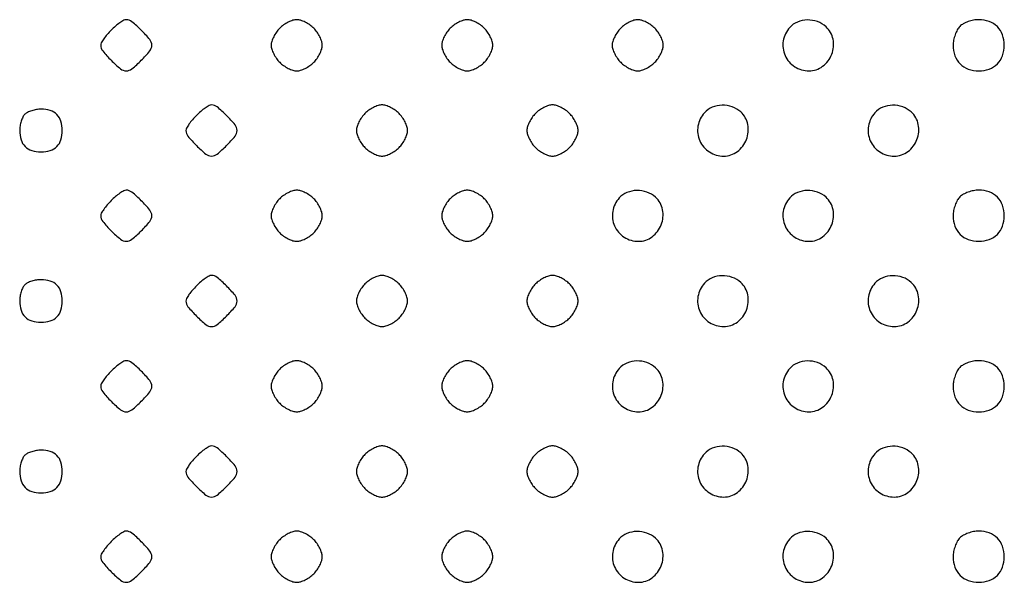
# Model space of a CAD drawing. Extents: x 8 to 4195, y 0 to 9000.
# Drawn here: x 749 to 980, y 2951 to 3083 of the extents above; entities that cross this region are included whole.
import ezdxf

# ---------------------------------------------------------------- set-up
doc = ezdxf.new("R2010")
doc.units = 0
doc.header["$MEASUREMENT"] = 0

msp = doc.modelspace()

# ---------------------------------------------------------------- linework, layer by layer
for points in [[(770.454545, 3080.545455, 0.020418), (769.514856, 3079.525716, 0.024553), (768.721023, 3078.491477, 0.02436), (768.148482, 3077.571805, 0.127719), (768, 3077, 0.173561), (768.477493, 3075.665864, 0.024505), (770.468981, 3073.468981, 0.024505), (772.665864, 3071.477493, 0.173561), (774, 3071, 0.173561), (775.334136, 3071.477493, 0.024505), (777.531019, 3073.468981, 0.024505), (779.522507, 3075.665864, 0.173561), (780, 3077, 0.173561), (779.522507, 3078.334136, 0.024505), (777.531019, 3080.531019, 0.024505), (775.334136, 3082.522507, 0.173561), (774, 3083, 0.127719), (773.428195, 3082.851518, 0.02436), (772.508523, 3082.278977, 0.024553), (771.474284, 3081.485144, 0.020418)], [(810, 3081, 0.043841), (809.234602, 3080.087166, 0.036641), (808.5875, 3079, 0.038133), (808.142753, 3077.910044, 0.077955), (808, 3077, 0.077955), (808.142753, 3076.089956, 0.038133), (808.5875, 3075, 0.036641), (809.234602, 3073.912834, 0.043841), (810, 3073, 0.043841), (810.912834, 3072.234602, 0.036641), (812, 3071.5875, 0.038133), (813.089956, 3071.142753, 0.077955), (814, 3071, 0.077955), (814.910044, 3071.142753, 0.038133), (816, 3071.5875, 0.036641), (817.087166, 3072.234602, 0.043841), (818, 3073, 0.043841), (818.765398, 3073.912834, 0.036641), (819.4125, 3075, 0.038133), (819.857247, 3076.089956, 0.077955), (820, 3077, 0.077955), (819.857247, 3077.910044, 0.038133), (819.4125, 3079, 0.036641), (818.765398, 3080.087166, 0.043841), (818, 3081, 0.043841), (817.087166, 3081.765398, 0.036641), (816, 3082.4125, 0.038133), (814.910044, 3082.857247, 0.077955), (814, 3083, 0.077955), (813.089956, 3082.857247, 0.038133), (812, 3082.4125, 0.036641), (810.912834, 3081.765398, 0.043841)], [(850, 3081, 0.043841), (849.234602, 3080.087166, 0.036641), (848.5875, 3079, 0.038133), (848.142753, 3077.910044, 0.077955), (848, 3077, 0.077955), (848.142753, 3076.089956, 0.038133), (848.5875, 3075, 0.036641), (849.234602, 3073.912834, 0.043841), (850, 3073, 0.043841), (850.912834, 3072.234602, 0.036641), (852, 3071.5875, 0.038133), (853.089956, 3071.142753, 0.077955), (854, 3071, 0.077955), (854.910044, 3071.142753, 0.038133), (856, 3071.5875, 0.036641), (857.087166, 3072.234602, 0.043841), (858, 3073, 0.043841), (858.765398, 3073.912834, 0.036641), (859.4125, 3075, 0.038133), (859.857247, 3076.089956, 0.077955), (860, 3077, 0.077955), (859.857247, 3077.910044, 0.038133), (859.4125, 3079, 0.036641), (858.765398, 3080.087166, 0.043841), (858, 3081, 0.043841), (857.087166, 3081.765398, 0.036641), (856, 3082.4125, 0.038133), (854.910044, 3082.857247, 0.077955), (854, 3083, 0.077955), (853.089956, 3082.857247, 0.038133), (852, 3082.4125, 0.036641), (850.912834, 3081.765398, 0.043841)], [(890, 3081, 0.043841), (889.234602, 3080.087166, 0.036641), (888.5875, 3079, 0.038133), (888.142753, 3077.910044, 0.077955), (888, 3077, 0.077955), (888.142753, 3076.089956, 0.038133), (888.5875, 3075, 0.036641), (889.234602, 3073.912834, 0.043841), (890, 3073, 0.043841), (890.912834, 3072.234602, 0.036641), (892, 3071.5875, 0.038133), (893.089956, 3071.142753, 0.077955), (894, 3071, 0.077955), (894.910044, 3071.142753, 0.038133), (896, 3071.5875, 0.036641), (897.087166, 3072.234602, 0.043841), (898, 3073, 0.043841), (898.765398, 3073.912834, 0.036641), (899.4125, 3075, 0.038133), (899.857247, 3076.089956, 0.077955), (900, 3077, 0.077955), (899.857247, 3077.910044, 0.038133), (899.4125, 3079, 0.036641), (898.765398, 3080.087166, 0.043841), (898, 3081, 0.043841), (897.087166, 3081.765398, 0.036641), (896, 3082.4125, 0.038133), (894.910044, 3082.857247, 0.077955), (894, 3083, 0.077955), (893.089956, 3082.857247, 0.038133), (892, 3082.4125, 0.036641), (890.912834, 3081.765398, 0.043841)], [(929.654988, 3081.171259, 0.143025), (928.130921, 3078.027777, 0.147403), (928.563088, 3074.598975, 0.147332), (930.818166, 3071.978733, 0.14286), (934.173753, 3071, 0.161703), (937.374521, 3072.062939, 0.141124), (939.515889, 3074.884804, 0.141255), (939.827338, 3078.41124, 0.162064), (938.171259, 3081.345012, 0.098833), (936.160895, 3082.546094, 0.090726), (933.780187, 3082.931652, 0.093083), (931.469372, 3082.448699, 0.111349)], [(969.571429, 3081.428571, 0.072518), (968.968944, 3080.620412, 0.038733), (968.461607, 3079.479464, 0.03757), (968.115694, 3078.209229, 0.047729), (968, 3077, 0.085549), (968.422105, 3074.551014, 0.111467), (969.633402, 3072.633402, 0.111467), (971.551014, 3071.422105, 0.085549), (974, 3071, 0.085549), (976.448986, 3071.422105, 0.111467), (978.366598, 3072.633402, 0.111467), (979.577895, 3074.551014, 0.085549), (980, 3077, 0.085549), (979.577895, 3079.448986, 0.111467), (978.366598, 3081.366598, 0.111467), (976.448986, 3082.577895, 0.085549), (974, 3083, 0.047729), (972.790771, 3082.884306, 0.03757), (971.520536, 3082.538393, 0.038733), (970.379588, 3082.031056, 0.072518)], [(750.2, 3060.8, 0.082665), (749.739331, 3060.155329, 0.03742), (749.3525, 3059.18875, 0.035729), (749.088514, 3058.083486, 0.040779), (749, 3057, 0.073503), (749.320572, 3054.831104, 0.123602), (750.260716, 3053.260716, 0.123602), (751.831104, 3052.320572, 0.073503), (754, 3052, 0.073503), (756.168896, 3052.320572, 0.123602), (757.739284, 3053.260716, 0.123602), (758.679428, 3054.831104, 0.073503), (759, 3057, 0.073503), (758.679428, 3059.168896, 0.123602), (757.739284, 3060.739284, 0.123602), (756.168896, 3061.679428, 0.073503), (754, 3062, 0.040779), (752.916514, 3061.911486, 0.035729), (751.81125, 3061.6475, 0.03742), (750.844671, 3061.260669, 0.082665)], [(790.454545, 3060.545455, 0.020418), (789.514856, 3059.525716, 0.024553), (788.721023, 3058.491477, 0.02436), (788.148482, 3057.571805, 0.127719), (788, 3057, 0.173561), (788.477493, 3055.665864, 0.024505), (790.468981, 3053.468981, 0.024505), (792.665864, 3051.477493, 0.173561), (794, 3051, 0.173561), (795.334136, 3051.477493, 0.024505), (797.531019, 3053.468981, 0.024505), (799.522507, 3055.665864, 0.173561), (800, 3057, 0.173561), (799.522507, 3058.334136, 0.024505), (797.531019, 3060.531019, 0.024505), (795.334136, 3062.522507, 0.173561), (794, 3063, 0.127719), (793.428195, 3062.851518, 0.02436), (792.508523, 3062.278977, 0.024553), (791.474284, 3061.485144, 0.020418)], [(830, 3061, 0.043841), (829.234602, 3060.087166, 0.036641), (828.5875, 3059, 0.038133), (828.142753, 3057.910044, 0.077955), (828, 3057, 0.077955), (828.142753, 3056.089956, 0.038133), (828.5875, 3055, 0.036641), (829.234602, 3053.912834, 0.043841), (830, 3053, 0.043841), (830.912834, 3052.234602, 0.036641), (832, 3051.5875, 0.038133), (833.089956, 3051.142753, 0.077955), (834, 3051, 0.077955), (834.910044, 3051.142753, 0.038133), (836, 3051.5875, 0.036641), (837.087166, 3052.234602, 0.043841), (838, 3053, 0.043841), (838.765398, 3053.912834, 0.036641), (839.4125, 3055, 0.038133), (839.857247, 3056.089956, 0.077955), (840, 3057, 0.077955), (839.857247, 3057.910044, 0.038133), (839.4125, 3059, 0.036641), (838.765398, 3060.087166, 0.043841), (838, 3061, 0.043841), (837.087166, 3061.765398, 0.036641), (836, 3062.4125, 0.038133), (834.910044, 3062.857247, 0.077955), (834, 3063, 0.077955), (833.089956, 3062.857247, 0.038133), (832, 3062.4125, 0.036641), (830.912834, 3061.765398, 0.043841)], [(870, 3061, 0.043841), (869.234602, 3060.087166, 0.036641), (868.5875, 3059, 0.038133), (868.142753, 3057.910044, 0.077955), (868, 3057, 0.077955), (868.142753, 3056.089956, 0.038133), (868.5875, 3055, 0.036641), (869.234602, 3053.912834, 0.043841), (870, 3053, 0.043841), (870.912834, 3052.234602, 0.036641), (872, 3051.5875, 0.038133), (873.089956, 3051.142753, 0.077955), (874, 3051, 0.077955), (874.910044, 3051.142753, 0.038133), (876, 3051.5875, 0.036641), (877.087166, 3052.234602, 0.043841), (878, 3053, 0.043841), (878.765398, 3053.912834, 0.036641), (879.4125, 3055, 0.038133), (879.857247, 3056.089956, 0.077955), (880, 3057, 0.077955), (879.857247, 3057.910044, 0.038133), (879.4125, 3059, 0.036641), (878.765398, 3060.087166, 0.043841), (878, 3061, 0.043841), (877.087166, 3061.765398, 0.036641), (876, 3062.4125, 0.038133), (874.910044, 3062.857247, 0.077955), (874, 3063, 0.077955), (873.089956, 3062.857247, 0.038133), (872, 3062.4125, 0.036641), (870.912834, 3061.765398, 0.043841)], [(909.654988, 3061.171259, 0.143025), (908.130921, 3058.027777, 0.147403), (908.563088, 3054.598975, 0.147332), (910.818166, 3051.978733, 0.14286), (914.173753, 3051, 0.161703), (917.374521, 3052.062939, 0.141124), (919.515889, 3054.884804, 0.141255), (919.827338, 3058.41124, 0.162064), (918.171259, 3061.345012, 0.098833), (916.160895, 3062.546094, 0.090726), (913.780187, 3062.931652, 0.093083), (911.469372, 3062.448699, 0.111349)], [(949.654988, 3061.171259, 0.143025), (948.130921, 3058.027777, 0.147403), (948.563088, 3054.598975, 0.147332), (950.818166, 3051.978733, 0.14286), (954.173753, 3051, 0.161703), (957.374521, 3052.062939, 0.141124), (959.515889, 3054.884804, 0.141255), (959.827338, 3058.41124, 0.162064), (958.171259, 3061.345012, 0.098833), (956.160895, 3062.546094, 0.090726), (953.780187, 3062.931652, 0.093083), (951.469372, 3062.448699, 0.111349)], [(770.454545, 3040.545455, 0.020418), (769.514856, 3039.525716, 0.024553), (768.721023, 3038.491477, 0.02436), (768.148482, 3037.571805, 0.127719), (768, 3037, 0.173561), (768.477493, 3035.665864, 0.024505), (770.468981, 3033.468981, 0.024505), (772.665864, 3031.477493, 0.173561), (774, 3031, 0.173561), (775.334136, 3031.477493, 0.024505), (777.531019, 3033.468981, 0.024505), (779.522507, 3035.665864, 0.173561), (780, 3037, 0.173561), (779.522507, 3038.334136, 0.024505), (777.531019, 3040.531019, 0.024505), (775.334136, 3042.522507, 0.173561), (774, 3043, 0.127719), (773.428195, 3042.851518, 0.02436), (772.508523, 3042.278977, 0.024553), (771.474284, 3041.485144, 0.020418)], [(810, 3041, 0.043841), (809.234602, 3040.087166, 0.036641), (808.5875, 3039, 0.038133), (808.142753, 3037.910044, 0.077955), (808, 3037, 0.077955), (808.142753, 3036.089956, 0.038133), (808.5875, 3035, 0.036641), (809.234602, 3033.912834, 0.043841), (810, 3033, 0.043841), (810.912834, 3032.234602, 0.036641), (812, 3031.5875, 0.038133), (813.089956, 3031.142753, 0.077955), (814, 3031, 0.077955), (814.910044, 3031.142753, 0.038133), (816, 3031.5875, 0.036641), (817.087166, 3032.234602, 0.043841), (818, 3033, 0.043841), (818.765398, 3033.912834, 0.036641), (819.4125, 3035, 0.038133), (819.857247, 3036.089956, 0.077955), (820, 3037, 0.077955), (819.857247, 3037.910044, 0.038133), (819.4125, 3039, 0.036641), (818.765398, 3040.087166, 0.043841), (818, 3041, 0.043841), (817.087166, 3041.765398, 0.036641), (816, 3042.4125, 0.038133), (814.910044, 3042.857247, 0.077955), (814, 3043, 0.077955), (813.089956, 3042.857247, 0.038133), (812, 3042.4125, 0.036641), (810.912834, 3041.765398, 0.043841)], [(850, 3041, 0.043841), (849.234602, 3040.087166, 0.036641), (848.5875, 3039, 0.038133), (848.142753, 3037.910044, 0.077955), (848, 3037, 0.077955), (848.142753, 3036.089956, 0.038133), (848.5875, 3035, 0.036641), (849.234602, 3033.912834, 0.043841), (850, 3033, 0.043841), (850.912834, 3032.234602, 0.036641), (852, 3031.5875, 0.038133), (853.089956, 3031.142753, 0.077955), (854, 3031, 0.077955), (854.910044, 3031.142753, 0.038133), (856, 3031.5875, 0.036641), (857.087166, 3032.234602, 0.043841), (858, 3033, 0.043841), (858.765398, 3033.912834, 0.036641), (859.4125, 3035, 0.038133), (859.857247, 3036.089956, 0.077955), (860, 3037, 0.077955), (859.857247, 3037.910044, 0.038133), (859.4125, 3039, 0.036641), (858.765398, 3040.087166, 0.043841), (858, 3041, 0.043841), (857.087166, 3041.765398, 0.036641), (856, 3042.4125, 0.038133), (854.910044, 3042.857247, 0.077955), (854, 3043, 0.077955), (853.089956, 3042.857247, 0.038133), (852, 3042.4125, 0.036641), (850.912834, 3041.765398, 0.043841)], [(889.654988, 3041.171259, 0.143025), (888.130921, 3038.027777, 0.147403), (888.563088, 3034.598975, 0.147332), (890.818166, 3031.978733, 0.14286), (894.173753, 3031, 0.161703), (897.374521, 3032.062939, 0.141124), (899.515889, 3034.884804, 0.141255), (899.827338, 3038.41124, 0.162064), (898.171259, 3041.345012, 0.098833), (896.160895, 3042.546094, 0.090726), (893.780187, 3042.931652, 0.093083), (891.469372, 3042.448699, 0.111349)], [(929.654988, 3041.171259, 0.143025), (928.130921, 3038.027777, 0.147403), (928.563088, 3034.598975, 0.147332), (930.818166, 3031.978733, 0.14286), (934.173753, 3031, 0.161703), (937.374521, 3032.062939, 0.141124), (939.515889, 3034.884804, 0.141255), (939.827338, 3038.41124, 0.162064), (938.171259, 3041.345012, 0.098833), (936.160895, 3042.546094, 0.090726), (933.780187, 3042.931652, 0.093083), (931.469372, 3042.448699, 0.111349)], [(969.571429, 3041.428571, 0.072518), (968.968944, 3040.620412, 0.038733), (968.461607, 3039.479464, 0.03757), (968.115694, 3038.209229, 0.047729), (968, 3037, 0.085549), (968.422105, 3034.551014, 0.111467), (969.633402, 3032.633402, 0.111467), (971.551014, 3031.422105, 0.085549), (974, 3031, 0.085549), (976.448986, 3031.422105, 0.111467), (978.366598, 3032.633402, 0.111467), (979.577895, 3034.551014, 0.085549), (980, 3037, 0.085549), (979.577895, 3039.448986, 0.111467), (978.366598, 3041.366598, 0.111467), (976.448986, 3042.577895, 0.085549), (974, 3043, 0.047729), (972.790771, 3042.884306, 0.03757), (971.520536, 3042.538393, 0.038733), (970.379588, 3042.031056, 0.072518)], [(750.2, 3020.8, 0.082665), (749.739331, 3020.155329, 0.03742), (749.3525, 3019.18875, 0.035729), (749.088514, 3018.083486, 0.040779), (749, 3017, 0.073503), (749.320572, 3014.831104, 0.123602), (750.260716, 3013.260716, 0.123602), (751.831104, 3012.320572, 0.073503), (754, 3012, 0.073503), (756.168896, 3012.320572, 0.123602), (757.739284, 3013.260716, 0.123602), (758.679428, 3014.831104, 0.073503), (759, 3017, 0.073503), (758.679428, 3019.168896, 0.123602), (757.739284, 3020.739284, 0.123602), (756.168896, 3021.679428, 0.073503), (754, 3022, 0.040779), (752.916514, 3021.911486, 0.035729), (751.81125, 3021.6475, 0.03742), (750.844671, 3021.260669, 0.082665)], [(790.454545, 3020.545455, 0.020418), (789.514856, 3019.525716, 0.024553), (788.721023, 3018.491477, 0.02436), (788.148482, 3017.571805, 0.127719), (788, 3017, 0.173561), (788.477493, 3015.665864, 0.024505), (790.468981, 3013.468981, 0.024505), (792.665864, 3011.477493, 0.173561), (794, 3011, 0.173561), (795.334136, 3011.477493, 0.024505), (797.531019, 3013.468981, 0.024505), (799.522507, 3015.665864, 0.173561), (800, 3017, 0.173561), (799.522507, 3018.334136, 0.024505), (797.531019, 3020.531019, 0.024505), (795.334136, 3022.522507, 0.173561), (794, 3023, 0.127719), (793.428195, 3022.851518, 0.02436), (792.508523, 3022.278977, 0.024553), (791.474284, 3021.485144, 0.020418)], [(830, 3021, 0.043841), (829.234602, 3020.087166, 0.036641), (828.5875, 3019, 0.038133), (828.142753, 3017.910044, 0.077955), (828, 3017, 0.077955), (828.142753, 3016.089956, 0.038133), (828.5875, 3015, 0.036641), (829.234602, 3013.912834, 0.043841), (830, 3013, 0.043841), (830.912834, 3012.234602, 0.036641), (832, 3011.5875, 0.038133), (833.089956, 3011.142753, 0.077955), (834, 3011, 0.077955), (834.910044, 3011.142753, 0.038133), (836, 3011.5875, 0.036641), (837.087166, 3012.234602, 0.043841), (838, 3013, 0.043841), (838.765398, 3013.912834, 0.036641), (839.4125, 3015, 0.038133), (839.857247, 3016.089956, 0.077955), (840, 3017, 0.077955), (839.857247, 3017.910044, 0.038133), (839.4125, 3019, 0.036641), (838.765398, 3020.087166, 0.043841), (838, 3021, 0.043841), (837.087166, 3021.765398, 0.036641), (836, 3022.4125, 0.038133), (834.910044, 3022.857247, 0.077955), (834, 3023, 0.077955), (833.089956, 3022.857247, 0.038133), (832, 3022.4125, 0.036641), (830.912834, 3021.765398, 0.043841)], [(870, 3021, 0.043841), (869.234602, 3020.087166, 0.036641), (868.5875, 3019, 0.038133), (868.142753, 3017.910044, 0.077955), (868, 3017, 0.077955), (868.142753, 3016.089956, 0.038133), (868.5875, 3015, 0.036641), (869.234602, 3013.912834, 0.043841), (870, 3013, 0.043841), (870.912834, 3012.234602, 0.036641), (872, 3011.5875, 0.038133), (873.089956, 3011.142753, 0.077955), (874, 3011, 0.077955), (874.910044, 3011.142753, 0.038133), (876, 3011.5875, 0.036641), (877.087166, 3012.234602, 0.043841), (878, 3013, 0.043841), (878.765398, 3013.912834, 0.036641), (879.4125, 3015, 0.038133), (879.857247, 3016.089956, 0.077955), (880, 3017, 0.077955), (879.857247, 3017.910044, 0.038133), (879.4125, 3019, 0.036641), (878.765398, 3020.087166, 0.043841), (878, 3021, 0.043841), (877.087166, 3021.765398, 0.036641), (876, 3022.4125, 0.038133), (874.910044, 3022.857247, 0.077955), (874, 3023, 0.077955), (873.089956, 3022.857247, 0.038133), (872, 3022.4125, 0.036641), (870.912834, 3021.765398, 0.043841)], [(909.654988, 3021.171259, 0.143025), (908.130921, 3018.027777, 0.147403), (908.563088, 3014.598975, 0.147332), (910.818166, 3011.978733, 0.14286), (914.173753, 3011, 0.161703), (917.374521, 3012.062939, 0.141124), (919.515889, 3014.884804, 0.141255), (919.827338, 3018.41124, 0.162064), (918.171259, 3021.345012, 0.098833), (916.160895, 3022.546094, 0.090726), (913.780187, 3022.931652, 0.093083), (911.469372, 3022.448699, 0.111349)], [(949.654988, 3021.171259, 0.143025), (948.130921, 3018.027777, 0.147403), (948.563088, 3014.598975, 0.147332), (950.818166, 3011.978733, 0.14286), (954.173753, 3011, 0.161703), (957.374521, 3012.062939, 0.141124), (959.515889, 3014.884804, 0.141255), (959.827338, 3018.41124, 0.162064), (958.171259, 3021.345012, 0.098833), (956.160895, 3022.546094, 0.090726), (953.780187, 3022.931652, 0.093083), (951.469372, 3022.448699, 0.111349)], [(770.454545, 3000.545455, 0.020418), (769.514856, 2999.525716, 0.024553), (768.721023, 2998.491477, 0.02436), (768.148482, 2997.571805, 0.127719), (768, 2997, 0.173561), (768.477493, 2995.665864, 0.024505), (770.468981, 2993.468981, 0.024505), (772.665864, 2991.477493, 0.173561), (774, 2991, 0.173561), (775.334136, 2991.477493, 0.024505), (777.531019, 2993.468981, 0.024505), (779.522507, 2995.665864, 0.173561), (780, 2997, 0.173561), (779.522507, 2998.334136, 0.024505), (777.531019, 3000.531019, 0.024505), (775.334136, 3002.522507, 0.173561), (774, 3003, 0.127719), (773.428195, 3002.851518, 0.02436), (772.508523, 3002.278977, 0.024553), (771.474284, 3001.485144, 0.020418)], [(810, 3001, 0.043841), (809.234602, 3000.087166, 0.036641), (808.5875, 2999, 0.038133), (808.142753, 2997.910044, 0.077955), (808, 2997, 0.077955), (808.142753, 2996.089956, 0.038133), (808.5875, 2995, 0.036641), (809.234602, 2993.912834, 0.043841), (810, 2993, 0.043841), (810.912834, 2992.234602, 0.036641), (812, 2991.5875, 0.038133), (813.089956, 2991.142753, 0.077955), (814, 2991, 0.077955), (814.910044, 2991.142753, 0.038133), (816, 2991.5875, 0.036641), (817.087166, 2992.234602, 0.043841), (818, 2993, 0.043841), (818.765398, 2993.912834, 0.036641), (819.4125, 2995, 0.038133), (819.857247, 2996.089956, 0.077955), (820, 2997, 0.077955), (819.857247, 2997.910044, 0.038133), (819.4125, 2999, 0.036641), (818.765398, 3000.087166, 0.043841), (818, 3001, 0.043841), (817.087166, 3001.765398, 0.036641), (816, 3002.4125, 0.038133), (814.910044, 3002.857247, 0.077955), (814, 3003, 0.077955), (813.089956, 3002.857247, 0.038133), (812, 3002.4125, 0.036641), (810.912834, 3001.765398, 0.043841)], [(850, 3001, 0.043841), (849.234602, 3000.087166, 0.036641), (848.5875, 2999, 0.038133), (848.142753, 2997.910044, 0.077955), (848, 2997, 0.077955), (848.142753, 2996.089956, 0.038133), (848.5875, 2995, 0.036641), (849.234602, 2993.912834, 0.043841), (850, 2993, 0.043841), (850.912834, 2992.234602, 0.036641), (852, 2991.5875, 0.038133), (853.089956, 2991.142753, 0.077955), (854, 2991, 0.077955), (854.910044, 2991.142753, 0.038133), (856, 2991.5875, 0.036641), (857.087166, 2992.234602, 0.043841), (858, 2993, 0.043841), (858.765398, 2993.912834, 0.036641), (859.4125, 2995, 0.038133), (859.857247, 2996.089956, 0.077955), (860, 2997, 0.077955), (859.857247, 2997.910044, 0.038133), (859.4125, 2999, 0.036641), (858.765398, 3000.087166, 0.043841), (858, 3001, 0.043841), (857.087166, 3001.765398, 0.036641), (856, 3002.4125, 0.038133), (854.910044, 3002.857247, 0.077955), (854, 3003, 0.077955), (853.089956, 3002.857247, 0.038133), (852, 3002.4125, 0.036641), (850.912834, 3001.765398, 0.043841)], [(889.654988, 3001.171259, 0.143025), (888.130921, 2998.027777, 0.147403), (888.563088, 2994.598975, 0.147332), (890.818166, 2991.978733, 0.14286), (894.173753, 2991, 0.161703), (897.374521, 2992.062939, 0.141124), (899.515889, 2994.884804, 0.141255), (899.827338, 2998.41124, 0.162064), (898.171259, 3001.345012, 0.098833), (896.160895, 3002.546094, 0.090726), (893.780187, 3002.931652, 0.093083), (891.469372, 3002.448699, 0.111349)], [(929.654988, 3001.171259, 0.143025), (928.130921, 2998.027777, 0.147403), (928.563088, 2994.598975, 0.147332), (930.818166, 2991.978733, 0.14286), (934.173753, 2991, 0.161703), (937.374521, 2992.062939, 0.141124), (939.515889, 2994.884804, 0.141255), (939.827338, 2998.41124, 0.162064), (938.171259, 3001.345012, 0.098833), (936.160895, 3002.546094, 0.090726), (933.780187, 3002.931652, 0.093083), (931.469372, 3002.448699, 0.111349)], [(969.571429, 3001.428571, 0.072518), (968.968944, 3000.620412, 0.038733), (968.461607, 2999.479464, 0.03757), (968.115694, 2998.209229, 0.047729), (968, 2997, 0.085549), (968.422105, 2994.551014, 0.111467), (969.633402, 2992.633402, 0.111467), (971.551014, 2991.422105, 0.085549), (974, 2991, 0.085549), (976.448986, 2991.422105, 0.111467), (978.366598, 2992.633402, 0.111467), (979.577895, 2994.551014, 0.085549), (980, 2997, 0.085549), (979.577895, 2999.448986, 0.111467), (978.366598, 3001.366598, 0.111467), (976.448986, 3002.577895, 0.085549), (974, 3003, 0.047729), (972.790771, 3002.884306, 0.03757), (971.520536, 3002.538393, 0.038733), (970.379588, 3002.031056, 0.072518)], [(790.454545, 2980.545455, 0.020418), (789.514856, 2979.525716, 0.024553), (788.721023, 2978.491477, 0.02436), (788.148482, 2977.571805, 0.127719), (788, 2977, 0.173561), (788.477493, 2975.665864, 0.024505), (790.468981, 2973.468981, 0.024505), (792.665864, 2971.477493, 0.173561), (794, 2971, 0.173561), (795.334136, 2971.477493, 0.024505), (797.531019, 2973.468981, 0.024505), (799.522507, 2975.665864, 0.173561), (800, 2977, 0.173561), (799.522507, 2978.334136, 0.024505), (797.531019, 2980.531019, 0.024505), (795.334136, 2982.522507, 0.173561), (794, 2983, 0.127719), (793.428195, 2982.851518, 0.02436), (792.508523, 2982.278977, 0.024553), (791.474284, 2981.485144, 0.020418)], [(830, 2981, 0.043841), (829.234602, 2980.087166, 0.036641), (828.5875, 2979, 0.038133), (828.142753, 2977.910044, 0.077955), (828, 2977, 0.077955), (828.142753, 2976.089956, 0.038133), (828.5875, 2975, 0.036641), (829.234602, 2973.912834, 0.043841), (830, 2973, 0.043841), (830.912834, 2972.234602, 0.036641), (832, 2971.5875, 0.038133), (833.089956, 2971.142753, 0.077955), (834, 2971, 0.077955), (834.910044, 2971.142753, 0.038133), (836, 2971.5875, 0.036641), (837.087166, 2972.234602, 0.043841), (838, 2973, 0.043841), (838.765398, 2973.912834, 0.036641), (839.4125, 2975, 0.038133), (839.857247, 2976.089956, 0.077955), (840, 2977, 0.077955), (839.857247, 2977.910044, 0.038133), (839.4125, 2979, 0.036641), (838.765398, 2980.087166, 0.043841), (838, 2981, 0.043841), (837.087166, 2981.765398, 0.036641), (836, 2982.4125, 0.038133), (834.910044, 2982.857247, 0.077955), (834, 2983, 0.077955), (833.089956, 2982.857247, 0.038133), (832, 2982.4125, 0.036641), (830.912834, 2981.765398, 0.043841)], [(870, 2981, 0.043841), (869.234602, 2980.087166, 0.036641), (868.5875, 2979, 0.038133), (868.142753, 2977.910044, 0.077955), (868, 2977, 0.077955), (868.142753, 2976.089956, 0.038133), (868.5875, 2975, 0.036641), (869.234602, 2973.912834, 0.043841), (870, 2973, 0.043841), (870.912834, 2972.234602, 0.036641), (872, 2971.5875, 0.038133), (873.089956, 2971.142753, 0.077955), (874, 2971, 0.077955), (874.910044, 2971.142753, 0.038133), (876, 2971.5875, 0.036641), (877.087166, 2972.234602, 0.043841), (878, 2973, 0.043841), (878.765398, 2973.912834, 0.036641), (879.4125, 2975, 0.038133), (879.857247, 2976.089956, 0.077955), (880, 2977, 0.077955), (879.857247, 2977.910044, 0.038133), (879.4125, 2979, 0.036641), (878.765398, 2980.087166, 0.043841), (878, 2981, 0.043841), (877.087166, 2981.765398, 0.036641), (876, 2982.4125, 0.038133), (874.910044, 2982.857247, 0.077955), (874, 2983, 0.077955), (873.089956, 2982.857247, 0.038133), (872, 2982.4125, 0.036641), (870.912834, 2981.765398, 0.043841)], [(909.654988, 2981.171259, 0.143025), (908.130921, 2978.027777, 0.147403), (908.563088, 2974.598975, 0.147332), (910.818166, 2971.978733, 0.14286), (914.173753, 2971, 0.161703), (917.374521, 2972.062939, 0.141124), (919.515889, 2974.884804, 0.141255), (919.827338, 2978.41124, 0.162064), (918.171259, 2981.345012, 0.098833), (916.160895, 2982.546094, 0.090726), (913.780187, 2982.931652, 0.093083), (911.469372, 2982.448699, 0.111349)], [(949.654988, 2981.171259, 0.143025), (948.130921, 2978.027777, 0.147403), (948.563088, 2974.598975, 0.147332), (950.818166, 2971.978733, 0.14286), (954.173753, 2971, 0.161703), (957.374521, 2972.062939, 0.141124), (959.515889, 2974.884804, 0.141255), (959.827338, 2978.41124, 0.162064), (958.171259, 2981.345012, 0.098833), (956.160895, 2982.546094, 0.090726), (953.780187, 2982.931652, 0.093083), (951.469372, 2982.448699, 0.111349)], [(750.2, 2980.8, 0.082665), (749.739331, 2980.155329, 0.03742), (749.3525, 2979.18875, 0.035729), (749.088514, 2978.083486, 0.040779), (749, 2977, 0.073503), (749.320572, 2974.831104, 0.123602), (750.260716, 2973.260716, 0.123602), (751.831104, 2972.320572, 0.073503), (754, 2972, 0.073503), (756.168896, 2972.320572, 0.123602), (757.739284, 2973.260716, 0.123602), (758.679428, 2974.831104, 0.073503), (759, 2977, 0.073503), (758.679428, 2979.168896, 0.123602), (757.739284, 2980.739284, 0.123602), (756.168896, 2981.679428, 0.073503), (754, 2982, 0.040779), (752.916514, 2981.911486, 0.035729), (751.81125, 2981.6475, 0.03742), (750.844671, 2981.260669, 0.082665)], [(770.454545, 2960.545455, 0.020418), (769.514856, 2959.525716, 0.024553), (768.721023, 2958.491477, 0.02436), (768.148482, 2957.571805, 0.127719), (768, 2957, 0.173561), (768.477493, 2955.665864, 0.024505), (770.468981, 2953.468981, 0.024505), (772.665864, 2951.477493, 0.173561), (774, 2951, 0.173561), (775.334136, 2951.477493, 0.024505), (777.531019, 2953.468981, 0.024505), (779.522507, 2955.665864, 0.173561), (780, 2957, 0.173561), (779.522507, 2958.334136, 0.024505), (777.531019, 2960.531019, 0.024505), (775.334136, 2962.522507, 0.173561), (774, 2963, 0.127719), (773.428195, 2962.851518, 0.02436), (772.508523, 2962.278977, 0.024553), (771.474284, 2961.485144, 0.020418)], [(810, 2961, 0.043841), (809.234602, 2960.087166, 0.036641), (808.5875, 2959, 0.038133), (808.142753, 2957.910044, 0.077955), (808, 2957, 0.077955), (808.142753, 2956.089956, 0.038133), (808.5875, 2955, 0.036641), (809.234602, 2953.912834, 0.043841), (810, 2953, 0.043841), (810.912834, 2952.234602, 0.036641), (812, 2951.5875, 0.038133), (813.089956, 2951.142753, 0.077955), (814, 2951, 0.077955), (814.910044, 2951.142753, 0.038133), (816, 2951.5875, 0.036641), (817.087166, 2952.234602, 0.043841), (818, 2953, 0.043841), (818.765398, 2953.912834, 0.036641), (819.4125, 2955, 0.038133), (819.857247, 2956.089956, 0.077955), (820, 2957, 0.077955), (819.857247, 2957.910044, 0.038133), (819.4125, 2959, 0.036641), (818.765398, 2960.087166, 0.043841), (818, 2961, 0.043841), (817.087166, 2961.765398, 0.036641), (816, 2962.4125, 0.038133), (814.910044, 2962.857247, 0.077955), (814, 2963, 0.077955), (813.089956, 2962.857247, 0.038133), (812, 2962.4125, 0.036641), (810.912834, 2961.765398, 0.043841)], [(850, 2961, 0.043841), (849.234602, 2960.087166, 0.036641), (848.5875, 2959, 0.038133), (848.142753, 2957.910044, 0.077955), (848, 2957, 0.077955), (848.142753, 2956.089956, 0.038133), (848.5875, 2955, 0.036641), (849.234602, 2953.912834, 0.043841), (850, 2953, 0.043841), (850.912834, 2952.234602, 0.036641), (852, 2951.5875, 0.038133), (853.089956, 2951.142753, 0.077955), (854, 2951, 0.077955), (854.910044, 2951.142753, 0.038133), (856, 2951.5875, 0.036641), (857.087166, 2952.234602, 0.043841), (858, 2953, 0.043841), (858.765398, 2953.912834, 0.036641), (859.4125, 2955, 0.038133), (859.857247, 2956.089956, 0.077955), (860, 2957, 0.077955), (859.857247, 2957.910044, 0.038133), (859.4125, 2959, 0.036641), (858.765398, 2960.087166, 0.043841), (858, 2961, 0.043841), (857.087166, 2961.765398, 0.036641), (856, 2962.4125, 0.038133), (854.910044, 2962.857247, 0.077955), (854, 2963, 0.077955), (853.089956, 2962.857247, 0.038133), (852, 2962.4125, 0.036641), (850.912834, 2961.765398, 0.043841)], [(889.654988, 2961.171259, 0.143025), (888.130921, 2958.027777, 0.147403), (888.563088, 2954.598975, 0.147332), (890.818166, 2951.978733, 0.14286), (894.173753, 2951, 0.161703), (897.374521, 2952.062939, 0.141124), (899.515889, 2954.884804, 0.141255), (899.827338, 2958.41124, 0.162064), (898.171259, 2961.345012, 0.098833), (896.160895, 2962.546094, 0.090726), (893.780187, 2962.931652, 0.093083), (891.469372, 2962.448699, 0.111349)], [(929.654988, 2961.171259, 0.143025), (928.130921, 2958.027777, 0.147403), (928.563088, 2954.598975, 0.147332), (930.818166, 2951.978733, 0.14286), (934.173753, 2951, 0.161703), (937.374521, 2952.062939, 0.141124), (939.515889, 2954.884804, 0.141255), (939.827338, 2958.41124, 0.162064), (938.171259, 2961.345012, 0.098833), (936.160895, 2962.546094, 0.090726), (933.780187, 2962.931652, 0.093083), (931.469372, 2962.448699, 0.111349)], [(969.571429, 2961.428571, 0.072518), (968.968944, 2960.620412, 0.038733), (968.461607, 2959.479464, 0.03757), (968.115694, 2958.209229, 0.047729), (968, 2957, 0.085549), (968.422105, 2954.551014, 0.111467), (969.633402, 2952.633402, 0.111467), (971.551014, 2951.422105, 0.085549), (974, 2951, 0.085549), (976.448986, 2951.422105, 0.111467), (978.366598, 2952.633402, 0.111467), (979.577895, 2954.551014, 0.085549), (980, 2957, 0.085549), (979.577895, 2959.448986, 0.111467), (978.366598, 2961.366598, 0.111467), (976.448986, 2962.577895, 0.085549), (974, 2963, 0.047729), (972.790771, 2962.884306, 0.03757), (971.520536, 2962.538393, 0.038733), (970.379588, 2962.031056, 0.072518)]]:
    msp.add_lwpolyline(points, format="xyb", close=True)

doc.saveas('drawing.dxf')
